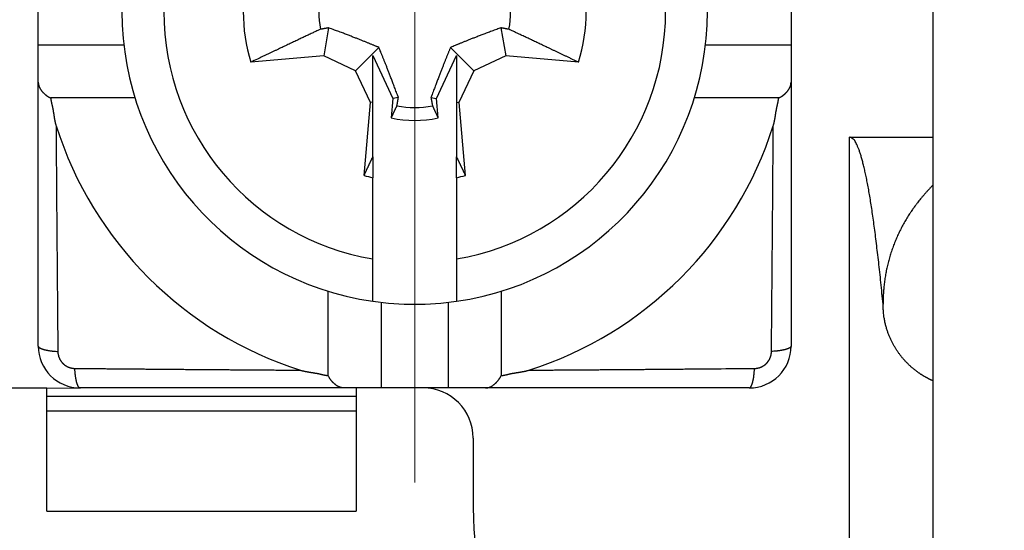
# Model space of a CAD drawing. Units: millimetres. Extents: x 11 to 673, y 29 to 395.
# Drawn here: x 523 to 535, y 341 to 347 of the extents above; entities that cross this region are included whole.
import ezdxf

# ---------------------------------------------------------------- set-up
doc = ezdxf.new("R2010")
doc.units = ezdxf.units.MM
doc.header["$MEASUREMENT"] = 0
doc.linetypes.add('CENTER', pattern=[2, 1.25, -0.25, 0.25, -0.25])
doc.layers.get('0').update_dxf_attribs({"lineweight": 30})
doc.layers.add('CEN', color=1, linetype='CENTER', lineweight=15)
doc.layers.add('DIM', color=3, linetype='Continuous', lineweight=15)
doc.styles.add('Romans字体', font='romans.shx', dxfattribs={"width": 0.75})
doc.dimstyles.new('01', dxfattribs={"dimtxt": 3.5, "dimasz": 3, "dimexe": 1.2, "dimexo": 0.2, "dimgap": 0.8, "dimtad": 1, "dimdec": 1, "dimdsep": 46, "dimtxsty": 'Romans字体', "dimcen": 0, "dimclrd": 1, "dimclre": 6, "dimclrt": 4, "dimazin": 2, "dimtfac": 1, "dimtdec": 1, "dimtofl": 0, "dimtmove": 0, "dimatfit": 3, "dimfxl": 1, "dimtolj": 1, "dimtzin": 0, "dimarcsym": 0})

# ---------------------------------------------------------------- blocks, each defined once
blk = doc.blocks.new('*D20')
at = {"layer": 'Defpoints', "color": 0}
for p in [(533.549, 364.182), (556.942, 364.182), (533.549, 330.182)]:
    blk.add_point(p, dxfattribs=at)
at = {"layer": 'DIM', "color": 6, "lineweight": -2}
for p, q in [((533.749, 364.182), (558.142, 364.182)), ((533.749, 330.182), (558.142, 330.182))]:
    blk.add_line(p, q, dxfattribs=at)
at = {"layer": 'DIM', "color": 1, "lineweight": -2}
blk.add_line((556.942, 333.182), (556.942, 361.182), dxfattribs=at)
at = {"layer": 'DIM', "color": 1}
for points in [[(556.442, 361.182), (557.442, 361.182), (556.942, 364.182)], [(556.442, 333.182), (557.442, 333.182), (556.942, 330.182)]]:
    blk.add_solid(points, dxfattribs=at)
at = {"layer": 'DIM', "color": 4, "insert": (554.392, 346.7), "char_height": 3.5, "attachment_point": 5, "rotation": 90, "style": 'Romans字体'}
blk.add_mtext('\\A1;34', dxfattribs=at)

msp = doc.modelspace()

# ---------------------------------------------------------------- linework, layer by layer
for p, q in [((534.349, 340.582), (534.349, 353.782)), ((523.649, 346.782), (523.649, 347.582)), ((532.649, 347.582), (532.649, 346.782)), ((527.12, 346.988), (527.061, 346.653)), ((529.178, 346.988), (529.237, 346.653)), ((524.672, 346.782), (523.649, 346.782)), ((523.649, 346.337), (523.649, 346.782)), ((527.72, 346.753), (527.442, 346.475)), ((528.577, 346.753), (528.856, 346.475)), ((532.649, 346.782), (531.626, 346.782)), ((532.649, 346.782), (532.649, 346.337)), ((527.061, 346.653), (526.19, 346.576)), ((527.442, 346.475), (527.061, 346.653)), ((527.649, 346.657), (527.889, 346.141)), ((527.649, 346.099), (527.649, 346.657)), ((528.409, 346.141), (528.649, 346.657)), ((528.649, 346.657), (528.649, 346.099)), ((529.237, 346.653), (528.856, 346.475)), ((530.107, 346.576), (529.237, 346.653)), ((527.619, 346.094), (527.442, 346.475)), ((528.856, 346.475), (528.678, 346.094)), ((523.649, 343.182), (523.649, 346.337)), ((532.649, 346.337), (532.649, 343.182)), ((524.805, 346.149), (523.796, 346.149)), ((527.889, 346.141), (527.869, 345.91)), ((527.954, 346.153), (527.889, 346.141)), ((528.343, 346.153), (528.409, 346.141)), ((528.429, 345.91), (528.409, 346.141)), ((532.502, 346.149), (531.493, 346.149)), ((527.543, 345.223), (527.619, 346.094)), ((527.649, 346.099), (527.619, 346.094)), ((527.649, 345.445), (527.649, 346.099)), ((528.649, 346.099), (528.678, 346.094)), ((528.649, 346.099), (528.649, 345.445)), ((528.678, 346.094), (528.754, 345.223)), ((533.349, 345.682), (534.349, 345.682)), ((533.349, 335.982), (533.349, 345.682)), ((527.649, 345.445), (527.649, 345.194)), ((528.649, 345.194), (528.649, 345.445)), ((527.649, 344.224), (527.649, 345.194)), ((528.649, 345.194), (528.649, 344.224)), ((527.649, 343.718), (527.649, 344.224)), ((528.649, 344.224), (528.649, 343.718)), ((527.116, 342.829), (527.116, 343.838)), ((529.182, 343.838), (529.182, 342.829)), ((527.749, 343.705), (527.749, 342.682)), ((528.549, 343.705), (528.549, 342.682)), ((520.549, 342.682), (523.749, 342.682)), ((523.749, 342.682), (524.149, 342.678)), ((523.749, 342.578), (523.749, 342.682)), ((527.304, 342.682), (524.149, 342.682)), ((527.749, 342.682), (527.304, 342.682)), ((527.449, 342.682), (527.449, 342.578)), ((528.549, 342.682), (527.749, 342.682)), ((528.994, 342.682), (528.549, 342.682)), ((532.149, 342.682), (528.994, 342.682)), ((527.449, 342.578), (523.749, 342.578)), ((523.749, 342.407), (523.749, 342.578)), ((527.449, 342.578), (527.449, 342.407)), ((523.749, 342.407), (527.449, 342.407)), ((523.749, 341.208), (523.749, 342.407)), ((527.449, 342.407), (527.449, 341.208)), ((528.849, 342.082), (528.849, 341.254)), ((523.749, 341.208), (527.449, 341.208))]:
    msp.add_line(p, q)
for points in [[(527.021, 346.97), (527, 346.96, 0.000105), (526.978, 346.95, 0.000102), (526.956, 346.939, 0.000098), (526.934, 346.929, 0.000094), (526.911, 346.918, 0.000091), (526.888, 346.907, 0.000087), (526.865, 346.896, 0.000084), (526.841, 346.885, 0.000081), (526.816, 346.873, 0.000078), (526.792, 346.862, 0.000075), (526.767, 346.85, 0.000072), (526.741, 346.838, 0.00007), (526.715, 346.825, 0.000067), (526.688, 346.813, 0.000065), (526.661, 346.8, 0.000062), (526.634, 346.787, 0.00006), (526.606, 346.774, 0.000058), (526.577, 346.76, 0.000057), (526.548, 346.747, 0.000054), (526.519, 346.733, 0.000049), (526.489, 346.718, 0.000052), (526.458, 346.704, 0.00006), (526.426, 346.688, 0.000043), (526.395, 346.674, 0.000014), (526.367, 346.66, 0.000059), (526.329, 346.643, 0.000095), (526.27, 346.614, 0.000044), (526.19, 346.576, 0.000022)], [(527.12, 346.988), (527.117, 346.987, 0), (527.114, 346.987, 0), (527.111, 346.986, 0), (527.108, 346.985, 0), (527.105, 346.985, 0), (527.102, 346.984, 0), (527.098, 346.984, 0), (527.095, 346.983, 0), (527.092, 346.983, 0), (527.089, 346.982, 0), (527.086, 346.981, 0), (527.083, 346.981, 0), (527.079, 346.98, 0), (527.076, 346.98, 0), (527.073, 346.979, 0), (527.07, 346.978, 0), (527.066, 346.978, 0), (527.063, 346.977, 0), (527.06, 346.977, 0), (527.056, 346.976, 0), (527.053, 346.975, 0), (527.049, 346.975, 0), (527.046, 346.974, 0), (527.043, 346.973, 0), (527.04, 346.973, -0.000001), (527.036, 346.972, -0.000001), (527.029, 346.971, 0), (527.021, 346.97, 0)], [(527.72, 346.753), (527.707, 346.759, 0.000526), (527.693, 346.765, 0.000505), (527.68, 346.77, 0.000492), (527.666, 346.776, 0.000488), (527.652, 346.782, 0.000479), (527.637, 346.788, 0.000471), (527.622, 346.794, 0.00046), (527.607, 346.8, 0.000452), (527.592, 346.806, 0.000442), (527.576, 346.813, 0.000433), (527.56, 346.819, 0.000422), (527.543, 346.826, 0.000413), (527.526, 346.833, 0.000402), (527.508, 346.84, 0.000394), (527.49, 346.847, 0.000381), (527.471, 346.854, 0.000369), (527.452, 346.862, 0.000362), (527.432, 346.869, 0.000362), (527.411, 346.877, 0.000336), (527.39, 346.886, 0.0003), (527.368, 346.894, 0.00033), (527.345, 346.903, 0.000392), (527.32, 346.913, 0.000269), (527.296, 346.922, 0.000058), (527.274, 346.93, 0.000396), (527.242, 346.942, 0.000627), (527.19, 346.961, 0.000264), (527.12, 346.988, 0.000128)], [(529.178, 346.988), (529.145, 346.975, 0.000212), (529.114, 346.964, 0.000237), (529.084, 346.952, 0.000256), (529.055, 346.942, 0.000259), (529.028, 346.932, 0.000268), (529.002, 346.922, 0.000278), (528.977, 346.912, 0.00029), (528.953, 346.903, 0.000299), (528.93, 346.894, 0.00031), (528.908, 346.886, 0.000319), (528.886, 346.877, 0.000331), (528.865, 346.869, 0.00034), (528.846, 346.862, 0.000352), (528.826, 346.854, 0.000361), (528.807, 346.847, 0.000372), (528.789, 346.84, 0.000379), (528.772, 346.833, 0.000393), (528.754, 346.826, 0.00041), (528.738, 346.819, 0.000411), (528.722, 346.813, 0.000394), (528.706, 346.806, 0.000441), (528.69, 346.8, 0.000533), (528.675, 346.794, 0.000423), (528.66, 346.788, 0.000162), (528.648, 346.783, 0.000598), (528.632, 346.776, 0.001066), (528.608, 346.766, 0.000551), (528.577, 346.753, 0.000303)], [(529.276, 346.97), (529.273, 346.97, -0.000001), (529.269, 346.971, -0.000001), (529.266, 346.972, -0.000001), (529.262, 346.972, -0.000001), (529.259, 346.973, -0.000001), (529.255, 346.973, -0.000001), (529.252, 346.974, -0.000001), (529.248, 346.975, -0.000001), (529.245, 346.975, -0.000001), (529.241, 346.976, -0.000001), (529.238, 346.977, -0.000001), (529.235, 346.977, -0.000001), (529.231, 346.978, -0.000001), (529.228, 346.978, -0.000001), (529.225, 346.979, -0.000001), (529.221, 346.98, -0.000001), (529.218, 346.98, -0.000001), (529.215, 346.981, -0.000001), (529.212, 346.981, -0.000001), (529.209, 346.982, -0.000001), (529.205, 346.983, -0.000001), (529.202, 346.983, -0.000001), (529.199, 346.984, -0.000001), (529.196, 346.984, 0), (529.193, 346.985, -0.000001), (529.19, 346.985, -0.000001), (529.185, 346.986, -0.000001), (529.178, 346.988, 0)], [(530.107, 346.576), (530.072, 346.593, 0.000037), (530.036, 346.61, 0.000038), (530.002, 346.627, 0.00004), (529.968, 346.643, 0.000041), (529.935, 346.658, 0.000043), (529.903, 346.674, 0.000044), (529.871, 346.689, 0.000046), (529.84, 346.704, 0.000047), (529.809, 346.718, 0.000049), (529.779, 346.733, 0.000051), (529.749, 346.747, 0.000052), (529.72, 346.76, 0.000054), (529.692, 346.774, 0.000056), (529.664, 346.787, 0.000058), (529.636, 346.8, 0.00006), (529.609, 346.813, 0.000062), (529.583, 346.825, 0.000065), (529.557, 346.838, 0.000069), (529.531, 346.85, 0.000069), (529.506, 346.862, 0.000067), (529.481, 346.873, 0.000077), (529.457, 346.885, 0.000096), (529.432, 346.896, 0.000075), (529.409, 346.907, 0.000026), (529.389, 346.917, 0.000112), (529.363, 346.929, 0.000207), (529.325, 346.947, 0.000107), (529.276, 346.97, 0.000058)], [(527.954, 346.153), (527.942, 346.186, 0.000212), (527.93, 346.217, 0.000237), (527.919, 346.247, 0.000256), (527.909, 346.276, 0.000259), (527.898, 346.303, 0.000268), (527.888, 346.329, 0.000278), (527.879, 346.354, 0.00029), (527.87, 346.378, 0.000299), (527.861, 346.401, 0.00031), (527.852, 346.423, 0.000319), (527.844, 346.445, 0.000331), (527.836, 346.465, 0.00034), (527.828, 346.485, 0.000351), (527.821, 346.505, 0.000361), (527.814, 346.523, 0.000372), (527.806, 346.542, 0.000379), (527.799, 346.559, 0.000393), (527.793, 346.576, 0.00041), (527.786, 346.593, 0.000411), (527.779, 346.609, 0.000394), (527.773, 346.625, 0.000441), (527.767, 346.641, 0.000533), (527.761, 346.656, 0.000423), (527.755, 346.67, 0.000162), (527.749, 346.683, 0.000598), (527.743, 346.699, 0.001066), (527.733, 346.723, 0.000551), (527.72, 346.753, 0.000303)], [(528.577, 346.753), (528.572, 346.74, 0.000526), (528.566, 346.727, 0.000505), (528.561, 346.713, 0.000493), (528.555, 346.699, 0.000488), (528.549, 346.685, 0.000479), (528.543, 346.67, 0.000471), (528.537, 346.656, 0.000461), (528.531, 346.641, 0.000452), (528.524, 346.625, 0.000442), (528.518, 346.609, 0.000433), (528.512, 346.593, 0.000422), (528.505, 346.576, 0.000413), (528.498, 346.559, 0.000402), (528.491, 346.542, 0.000394), (528.484, 346.523, 0.000381), (528.477, 346.505, 0.000369), (528.469, 346.485, 0.000362), (528.461, 346.465, 0.000362), (528.453, 346.445, 0.000337), (528.445, 346.423, 0.000301), (528.437, 346.401, 0.00033), (528.428, 346.378, 0.000392), (528.418, 346.353, 0.000269), (528.409, 346.329, 0.000058), (528.401, 346.307, 0.000396), (528.389, 346.276, 0.000628), (528.37, 346.224, 0.000265), (528.343, 346.153, 0.000128)], [(523.649, 346.337), (523.649, 346.333, 0.007497), (523.649, 346.328, 0.007589), (523.649, 346.324, 0.007623), (523.65, 346.32, 0.007584), (523.65, 346.316, 0.007549), (523.651, 346.311, 0.007503), (523.652, 346.307, 0.007444), (523.653, 346.303, 0.007361), (523.654, 346.299, 0.00727), (523.655, 346.295, 0.007161), (523.656, 346.291, 0.007045), (523.658, 346.287, 0.006914), (523.66, 346.283, 0.006776), (523.661, 346.279, 0.006627), (523.663, 346.275, 0.006474), (523.665, 346.271, 0.006312), (523.667, 346.267, 0.006149), (523.669, 346.263, 0.005979), (523.671, 346.259, 0.005809), (523.674, 346.255, 0.005635), (523.676, 346.251, 0.005463), (523.679, 346.247, 0.005289), (523.682, 346.243, 0.005119), (523.684, 346.239, 0.004948), (523.687, 346.236, 0.00478), (523.69, 346.232, 0.004612), (523.694, 346.228, 0.004453), (523.697, 346.224, 0.0043), (523.7, 346.22, 0.004136), (523.704, 346.216, 0.003954), (523.707, 346.213, 0.003862), (523.711, 346.209, 0.003867), (523.715, 346.205, 0.003954), (523.719, 346.201, 0.004176), (523.723, 346.197, 0.004316), (523.727, 346.194, 0.004452), (523.731, 346.19, 0.004651), (523.735, 346.187, 0.004964), (523.74, 346.183, 0.004931), (523.744, 346.179, 0.004691), (523.749, 346.176, 0.005453), (523.754, 346.173, 0.006913), (523.759, 346.169, 0.00516), (523.763, 346.166, 0.001319), (523.768, 346.163, 0.007963), (523.774, 346.16, 0.014381), (523.783, 346.155, 0.006889), (523.796, 346.149, 0.003536)], [(532.502, 346.149), (532.507, 346.152, 0.006277), (532.513, 346.154, 0.006516), (532.518, 346.157, 0.006525), (532.524, 346.16, 0.006263), (532.529, 346.163, 0.006097), (532.534, 346.166, 0.005949), (532.539, 346.169, 0.005817), (532.544, 346.173, 0.005632), (532.549, 346.176, 0.005484), (532.553, 346.179, 0.005303), (532.558, 346.183, 0.005155), (532.562, 346.187, 0.004972), (532.567, 346.19, 0.004823), (532.571, 346.194, 0.004638), (532.575, 346.197, 0.004493), (532.579, 346.201, 0.00432), (532.583, 346.205, 0.004163), (532.587, 346.209, 0.003953), (532.59, 346.213, 0.00387), (532.594, 346.216, 0.003862), (532.597, 346.22, 0.003953), (532.601, 346.224, 0.004136), (532.604, 346.228, 0.0043), (532.607, 346.232, 0.004453), (532.61, 346.236, 0.004612), (532.613, 346.239, 0.00478), (532.616, 346.243, 0.004948), (532.619, 346.247, 0.005118), (532.621, 346.251, 0.005289), (532.624, 346.255, 0.005464), (532.626, 346.259, 0.005635), (532.628, 346.263, 0.005805), (532.631, 346.267, 0.005979), (532.633, 346.271, 0.006161), (532.635, 346.275, 0.006308), (532.636, 346.279, 0.006428), (532.638, 346.283, 0.006639), (532.64, 346.287, 0.006935), (532.641, 346.291, 0.006866), (532.642, 346.295, 0.00651), (532.644, 346.299, 0.00733), (532.645, 346.303, 0.008924), (532.646, 346.307, 0.006812), (532.646, 346.311, 0.002246), (532.647, 346.315, 0.009822), (532.648, 346.32, 0.017113), (532.648, 346.327, 0.008315), (532.649, 346.337, 0.00437)], [(523.796, 346.149), (523.797, 346.142, 0.003205), (523.798, 346.136, 0.003349), (523.799, 346.129, 0.003214), (523.8, 346.122, 0.002762), (523.801, 346.116, 0.002427), (523.803, 346.109, 0.002124), (523.804, 346.102, 0.001838), (523.805, 346.096, 0.001497), (523.807, 346.089, 0.001198), (523.808, 346.082, 0.000867), (523.81, 346.076, 0.000573), (523.811, 346.069, 0.00024), (523.813, 346.062, -0.000056), (523.814, 346.056, -0.000391), (523.816, 346.049, -0.000681), (523.817, 346.043, -0.001), (523.819, 346.036, -0.001312), (523.82, 346.029, -0.001696), (523.821, 346.023, -0.001863), (523.823, 346.016, -0.001855), (523.824, 346.009, -0.001746), (523.825, 346.003, -0.001506), (523.826, 345.996, -0.001316), (523.827, 345.989, -0.001128), (523.828, 345.982, -0.000956), (523.829, 345.976, -0.000756), (523.83, 345.969, -0.00058), (523.832, 345.962, -0.000383), (523.833, 345.955, -0.000209), (523.834, 345.949, -0.000011), (523.835, 345.942, 0.000164), (523.836, 345.935, 0.00036), (523.837, 345.928, 0.000537), (523.838, 345.922, 0.000738), (523.839, 345.915, 0.000909), (523.84, 345.908, 0.001092), (523.841, 345.902, 0.001289), (523.842, 345.895, 0.001542), (523.844, 345.888, 0.001645), (523.845, 345.882, 0.001659), (523.846, 345.875, 0.0021), (523.848, 345.868, 0.002897), (523.849, 345.861, 0.002211), (523.85, 345.855, 0.000444), (523.852, 345.849, 0.003727), (523.854, 345.842, 0.007234), (523.857, 345.831, 0.003585), (523.861, 345.816, 0.001855)], [(527.936, 346.055), (527.937, 346.058, 0), (527.938, 346.062, 0), (527.938, 346.065, 0), (527.939, 346.069, 0), (527.94, 346.072, 0), (527.94, 346.076, 0), (527.941, 346.079, 0), (527.942, 346.083, 0), (527.942, 346.086, 0), (527.943, 346.089, 0), (527.943, 346.093, 0), (527.944, 346.096, 0), (527.945, 346.099, 0), (527.945, 346.103, 0), (527.946, 346.106, 0), (527.946, 346.109, 0), (527.947, 346.113, 0), (527.948, 346.116, 0), (527.948, 346.119, 0), (527.949, 346.122, 0), (527.949, 346.125, 0), (527.95, 346.128, 0), (527.95, 346.132, 0), (527.951, 346.135, 0), (527.952, 346.137, 0), (527.952, 346.141, 0.000001), (527.953, 346.146, 0), (527.954, 346.153, 0)], [(528.343, 346.153), (528.344, 346.15, 0), (528.344, 346.147, 0), (528.345, 346.144, 0), (528.345, 346.141, 0), (528.346, 346.138, 0), (528.347, 346.135, 0), (528.347, 346.132, 0), (528.348, 346.128, 0), (528.348, 346.125, 0), (528.349, 346.122, 0), (528.349, 346.119, 0), (528.35, 346.116, 0), (528.351, 346.113, 0), (528.351, 346.109, 0), (528.352, 346.106, 0), (528.352, 346.103, 0), (528.353, 346.099, 0), (528.354, 346.096, 0), (528.354, 346.093, 0), (528.355, 346.089, 0), (528.355, 346.086, 0), (528.356, 346.083, 0), (528.357, 346.079, 0), (528.357, 346.076, 0), (528.358, 346.073, 0), (528.359, 346.069, 0), (528.36, 346.063, 0), (528.361, 346.055, 0)], [(532.436, 345.816), (532.438, 345.822, 0.003433), (532.44, 345.829, 0.003522), (532.442, 345.835, 0.003443), (532.444, 345.842, 0.003174), (532.446, 345.848, 0.002974), (532.447, 345.855, 0.002793), (532.449, 345.862, 0.002622), (532.45, 345.868, 0.002417), (532.451, 345.875, 0.002238), (532.453, 345.882, 0.002038), (532.454, 345.888, 0.001861), (532.455, 345.895, 0.001661), (532.456, 345.902, 0.001484), (532.458, 345.908, 0.001284), (532.459, 345.915, 0.001108), (532.46, 345.922, 0.00091), (532.461, 345.928, 0.000734), (532.462, 345.935, 0.000536), (532.463, 345.942, 0.000361), (532.464, 345.949, 0.000164), (532.465, 345.955, -0.000011), (532.466, 345.962, -0.000209), (532.467, 345.969, -0.000383), (532.468, 345.976, -0.00058), (532.469, 345.982, -0.000756), (532.47, 345.989, -0.000956), (532.471, 345.996, -0.001128), (532.473, 346.003, -0.001316), (532.474, 346.009, -0.001506), (532.475, 346.016, -0.001746), (532.476, 346.023, -0.001855), (532.478, 346.029, -0.001863), (532.479, 346.036, -0.001696), (532.48, 346.043, -0.00131), (532.482, 346.049, -0.001001), (532.483, 346.056, -0.000692), (532.485, 346.062, -0.00039), (532.486, 346.069, -0.000016), (532.488, 346.076, 0.00023), (532.489, 346.082, 0.000417), (532.491, 346.089, 0.000908), (532.492, 346.096, 0.001738), (532.494, 346.103, 0.001338), (532.495, 346.109, -0.000068), (532.496, 346.115, 0.002903), (532.497, 346.122, 0.006368), (532.499, 346.134, 0.003197), (532.502, 346.149, 0.00162)], [(527.869, 345.91), (527.871, 345.915, 0.000019), (527.874, 345.92, 0.000019), (527.876, 345.925, 0.000019), (527.878, 345.93, 0.000019), (527.881, 345.935, 0.000019), (527.883, 345.94, 0.000019), (527.885, 345.945, 0.000019), (527.888, 345.95, 0.00002), (527.89, 345.955, 0.00002), (527.892, 345.96, 0.00002), (527.894, 345.965, 0.00002), (527.897, 345.97, 0.00002), (527.899, 345.975, 0.00002), (527.901, 345.98, 0.000021), (527.904, 345.984, 0.000021), (527.906, 345.989, 0.000021), (527.908, 345.994, 0.000021), (527.91, 345.999, 0.000022), (527.912, 346.003, 0.000021), (527.915, 346.008, 0.00002), (527.917, 346.013, 0.000022), (527.919, 346.018, 0.000027), (527.921, 346.022, 0.000021), (527.923, 346.027, 0.000007), (527.925, 346.031, 0.000029), (527.928, 346.036, 0.000051), (527.932, 346.044, 0.000025), (527.936, 346.055, 0.000014)], [(528.361, 346.055), (528.363, 346.05, 0.000023), (528.365, 346.045, 0.000023), (528.368, 346.041, 0.000023), (528.37, 346.036, 0.000023), (528.372, 346.032, 0.000023), (528.374, 346.027, 0.000022), (528.376, 346.022, 0.000022), (528.378, 346.018, 0.000022), (528.381, 346.013, 0.000022), (528.383, 346.008, 0.000022), (528.385, 346.003, 0.000022), (528.387, 345.999, 0.000021), (528.39, 345.994, 0.000021), (528.392, 345.989, 0.000021), (528.394, 345.984, 0.000021), (528.396, 345.98, 0.00002), (528.399, 345.975, 0.00002), (528.401, 345.97, 0.000021), (528.403, 345.965, 0.00002), (528.405, 345.96, 0.000019), (528.408, 345.955, 0.00002), (528.41, 345.95, 0.000024), (528.412, 345.945, 0.000018), (528.415, 345.94, 0.000006), (528.417, 345.936, 0.000025), (528.419, 345.93, 0.000043), (528.423, 345.922, 0.000021), (528.429, 345.91, 0.000011)], [(523.861, 345.816), (523.862, 345.747, 0.000042), (523.862, 345.679, 0.000043), (523.862, 345.611, 0.000042), (523.863, 345.542, 0.00004), (523.863, 345.474, 0.000038), (523.864, 345.406, 0.000036), (523.864, 345.338, 0.000035), (523.865, 345.27, 0.000033), (523.865, 345.202, 0.000032), (523.866, 345.134, 0.00003), (523.866, 345.066, 0.000028), (523.867, 344.998, 0.000027), (523.867, 344.93, 0.000025), (523.868, 344.863, 0.000023), (523.868, 344.795, 0.000022), (523.869, 344.727, 0.00002), (523.869, 344.66, 0.000018), (523.87, 344.592, 0.000016), (523.871, 344.525, 0.000015), (523.871, 344.457, 0.000013), (523.872, 344.39, 0.000011), (523.872, 344.322, 0.00001), (523.873, 344.255, 0.000008), (523.873, 344.188, 0.000006), (523.874, 344.121, 0.000005), (523.874, 344.054, 0.000003), (523.875, 343.987, 0.000001), (523.876, 343.919, -0.000001), (523.876, 343.852, -0.000002), (523.877, 343.785, -0.000003), (523.877, 343.719, -0.000006), (523.878, 343.652, -0.000011), (523.878, 343.583, -0.000008), (523.879, 343.518, 0), (523.879, 343.46, -0.000017), (523.88, 343.385, -0.000038), (523.881, 343.27, -0.000019), (523.882, 343.119, -0.00001)], [(532.415, 343.119), (532.416, 343.185, -0.000019), (532.416, 343.252, -0.00002), (532.417, 343.318, -0.000019), (532.417, 343.385, -0.000016), (532.418, 343.451, -0.000015), (532.419, 343.518, -0.000013), (532.419, 343.585, -0.000011), (532.42, 343.652, -0.000009), (532.42, 343.719, -0.000008), (532.421, 343.785, -0.000006), (532.421, 343.852, -0.000004), (532.422, 343.919, -0.000002), (532.423, 343.986, -0.000001), (532.423, 344.054, 0.000001), (532.424, 344.121, 0.000003), (532.424, 344.188, 0.000005), (532.425, 344.255, 0.000006), (532.425, 344.322, 0.000008), (532.426, 344.39, 0.00001), (532.426, 344.457, 0.000011), (532.427, 344.525, 0.000013), (532.428, 344.592, 0.000015), (532.428, 344.66, 0.000016), (532.429, 344.727, 0.000018), (532.429, 344.795, 0.00002), (532.43, 344.863, 0.000021), (532.43, 344.93, 0.000023), (532.431, 344.998, 0.000026), (532.431, 345.066, 0.000026), (532.432, 345.134, 0.000026), (532.432, 345.201, 0.000031), (532.433, 345.27, 0.00004), (532.433, 345.34, 0.00003), (532.434, 345.406, 0.000008), (532.434, 345.466, 0.000048), (532.435, 345.542, 0.00009), (532.435, 345.661, 0.000045), (532.436, 345.816, 0.000023)], [(533.749, 343.682), (533.736, 343.815, 0.000931), (533.723, 343.943, 0.000997), (533.71, 344.066, 0.00107), (533.697, 344.186, 0.001145), (533.683, 344.3, 0.001234), (533.67, 344.41, 0.00133), (533.657, 344.516, 0.001443), (533.644, 344.617, 0.001564), (533.63, 344.713, 0.001711), (533.617, 344.804, 0.00187), (533.604, 344.891, 0.002062), (533.59, 344.974, 0.002274), (533.577, 345.051, 0.002537), (533.563, 345.125, 0.002836), (533.55, 345.193, 0.003197), (533.536, 345.257, 0.003594), (533.523, 345.317, 0.004157), (533.509, 345.371, 0.004886), (533.496, 345.422, 0.005586), (533.482, 345.467, 0.00612), (533.469, 345.509, 0.00802), (533.455, 345.545, 0.011812), (533.442, 345.578, 0.011664), (533.429, 345.606, 0.004901), (533.417, 345.629, 0.021701), (533.402, 345.648, 0.06455), (533.379, 345.666, 0.054339), (533.349, 345.682, 0.036523)], [(527.543, 345.223), (527.547, 345.231, 0.000008), (527.551, 345.239, 0.000008), (527.554, 345.247, 0.000008), (527.558, 345.255, 0.000008), (527.562, 345.262, 0.000008), (527.565, 345.27, 0.000009), (527.569, 345.278, 0.000009), (527.573, 345.285, 0.000009), (527.576, 345.293, 0.000009), (527.58, 345.301, 0.000009), (527.583, 345.308, 0.000009), (527.587, 345.316, 0.000009), (527.591, 345.323, 0.000009), (527.594, 345.331, 0.000009), (527.598, 345.338, 0.000009), (527.601, 345.345, 0.000009), (527.605, 345.353, 0.000009), (527.608, 345.36, 0.000009), (527.612, 345.367, 0.000009), (527.615, 345.375, 0.000009), (527.618, 345.382, 0.00001), (527.622, 345.389, 0.000012), (527.625, 345.396, 0.000009), (527.629, 345.403, 0.000003), (527.632, 345.409, 0.000013), (527.635, 345.417, 0.000022), (527.641, 345.43, 0.000011), (527.649, 345.445, 0.000006)], [(528.649, 345.445), (528.652, 345.438, 0.00001), (528.655, 345.431, 0.00001), (528.659, 345.424, 0.00001), (528.662, 345.417, 0.00001), (528.665, 345.41, 0.00001), (528.669, 345.403, 0.00001), (528.672, 345.396, 0.00001), (528.676, 345.389, 0.00001), (528.679, 345.382, 0.000009), (528.682, 345.375, 0.000009), (528.686, 345.367, 0.000009), (528.689, 345.36, 0.000009), (528.693, 345.353, 0.000009), (528.696, 345.345, 0.000009), (528.7, 345.338, 0.000009), (528.703, 345.331, 0.000009), (528.707, 345.323, 0.000009), (528.71, 345.316, 0.000009), (528.714, 345.308, 0.000009), (528.718, 345.301, 0.000008), (528.721, 345.293, 0.000009), (528.725, 345.285, 0.00001), (528.729, 345.278, 0.000008), (528.732, 345.27, 0.000003), (528.735, 345.263, 0.000011), (528.74, 345.255, 0.000019), (528.746, 345.241, 0.000009), (528.754, 345.223, 0.000005)], [(534.349, 345.109), (534.326, 345.086, 0.003575), (534.304, 345.063, 0.00357), (534.282, 345.04, 0.003579), (534.261, 345.016, 0.003609), (534.24, 344.992, 0.003635), (534.219, 344.968, 0.003661), (534.198, 344.943, 0.003688), (534.178, 344.919, 0.003721), (534.159, 344.894, 0.003753), (534.14, 344.868, 0.00379), (534.121, 344.843, 0.003827), (534.102, 344.817, 0.00387), (534.085, 344.791, 0.003908), (534.067, 344.764, 0.003948), (534.05, 344.738, 0.003972), (534.033, 344.711, 0.003979), (534.017, 344.684, 0.003988), (534.002, 344.657, 0.003998), (533.986, 344.629, 0.004006), (533.971, 344.602, 0.004014), (533.957, 344.574, 0.004021), (533.943, 344.545, 0.004027), (533.93, 344.517, 0.004032), (533.917, 344.489, 0.004037), (533.904, 344.46, 0.00404), (533.892, 344.431, 0.004044), (533.881, 344.402, 0.004045), (533.87, 344.372, 0.004047), (533.859, 344.343, 0.004047), (533.849, 344.313, 0.004048), (533.839, 344.283, 0.004045), (533.83, 344.253, 0.004042), (533.821, 344.223, 0.004041), (533.813, 344.192, 0.004046), (533.805, 344.161, 0.00403), (533.798, 344.131, 0.004001), (533.791, 344.1, 0.004029), (533.785, 344.068, 0.004106), (533.779, 344.037, 0.003979), (533.774, 344.005, 0.003705), (533.769, 343.974, 0.004085), (533.765, 343.942, 0.004863), (533.761, 343.909, 0.003669), (533.758, 343.878, 0.001235), (533.755, 343.85, 0.005175), (533.753, 343.813, 0.008851), (533.751, 343.756, 0.00428), (533.749, 343.682, 0.002252)], [(534.349, 342.765), (534.348, 342.766, -0.010357), (534.347, 342.766, -0.000871), (534.345, 342.767, -0.000676), (534.343, 342.768, -0.001175), (534.34, 342.769, -0.001236), (534.336, 342.771, -0.001272), (534.332, 342.773, -0.001285), (534.328, 342.775, -0.001386), (534.322, 342.777, -0.001427), (534.317, 342.78, -0.00152), (534.311, 342.783, -0.001571), (534.304, 342.786, -0.001675), (534.297, 342.79, -0.00174), (534.29, 342.793, -0.001854), (534.283, 342.797, -0.001936), (534.275, 342.801, -0.002066), (534.267, 342.806, -0.002164), (534.259, 342.81, -0.002311), (534.251, 342.815, -0.002436), (534.242, 342.82, -0.002596), (534.234, 342.825, -0.00267), (534.225, 342.83, -0.002696), (534.216, 342.836, -0.002698), (534.207, 342.841, -0.00276), (534.198, 342.848, -0.002793), (534.188, 342.854, -0.002844), (534.179, 342.86, -0.002873), (534.169, 342.867, -0.002932), (534.159, 342.874, -0.002967), (534.149, 342.882, -0.003027), (534.139, 342.889, -0.003064), (534.129, 342.897, -0.003127), (534.119, 342.905, -0.003167), (534.109, 342.914, -0.003231), (534.099, 342.922, -0.003273), (534.088, 342.931, -0.00334), (534.078, 342.941, -0.003384), (534.067, 342.95, -0.003451), (534.057, 342.96, -0.003497), (534.047, 342.97, -0.003565), (534.036, 342.981, -0.003612), (534.026, 342.991, -0.003681), (534.015, 343.002, -0.003728), (534.005, 343.014, -0.003797), (533.995, 343.025, -0.003844), (533.985, 343.037, -0.003913), (533.974, 343.049, -0.003959), (533.964, 343.062, -0.004027), (533.954, 343.075, -0.004073), (533.944, 343.088, -0.004139), (533.935, 343.101, -0.004183), (533.925, 343.115, -0.004247), (533.915, 343.129, -0.004289), (533.906, 343.144, -0.004351), (533.897, 343.158, -0.004389), (533.888, 343.173, -0.004447), (533.879, 343.189, -0.004482), (533.87, 343.204, -0.004538), (533.862, 343.221, -0.004566), (533.853, 343.237, -0.004611), (533.845, 343.254, -0.004644), (533.837, 343.271, -0.004701), (533.83, 343.288, -0.0047), (533.822, 343.306, -0.004709), (533.815, 343.324, -0.004777), (533.808, 343.343, -0.004831), (533.801, 343.362, -0.005021), (533.795, 343.382, -0.005454), (533.789, 343.403, -0.005316), (533.783, 343.424, -0.005002), (533.777, 343.446, -0.005925), (533.772, 343.47, -0.007648), (533.767, 343.495, -0.005473), (533.762, 343.519, -0.001002), (533.758, 343.541, -0.008835), (533.755, 343.57, -0.015862), (533.752, 343.618, -0.007286), (533.749, 343.682, -0.003616)], [(523.649, 343.182), (523.649, 343.179, 0.050484), (523.65, 343.177, 0.045344), (523.651, 343.174, 0.039446), (523.653, 343.171, 0.034626), (523.656, 343.168, 0.029002), (523.659, 343.165, 0.024174), (523.663, 343.163, 0.019978), (523.667, 343.16, 0.016857), (523.672, 343.157, 0.014176), (523.678, 343.154, 0.012158), (523.684, 343.152, 0.010433), (523.691, 343.149, 0.009119), (523.698, 343.146, 0.007993), (523.706, 343.144, 0.007121), (523.714, 343.141, 0.006338), (523.723, 343.139, 0.005699), (523.733, 343.137, 0.005203), (523.743, 343.135, 0.004838), (523.753, 343.133, 0.004336), (523.764, 343.131, 0.003797), (523.775, 343.129, 0.003849), (523.786, 343.127, 0.004179), (523.798, 343.126, 0.003063), (523.809, 343.124, 0.001227), (523.82, 343.123, 0.003848), (523.833, 343.122, 0.006024), (523.855, 343.12, 0.002889), (523.882, 343.119, 0.001539)], [(532.649, 343.182), (532.649, 343.179, -0.050482), (532.648, 343.177, -0.045342), (532.646, 343.174, -0.039443), (532.644, 343.171, -0.034623), (532.642, 343.168, -0.029), (532.639, 343.165, -0.024173), (532.635, 343.163, -0.019977), (532.631, 343.16, -0.016856), (532.626, 343.157, -0.014175), (532.62, 343.154, -0.012157), (532.614, 343.152, -0.010433), (532.607, 343.149, -0.009119), (532.6, 343.146, -0.007993), (532.592, 343.144, -0.007121), (532.583, 343.141, -0.006338), (532.574, 343.139, -0.005698), (532.565, 343.137, -0.005203), (532.555, 343.135, -0.004838), (532.545, 343.133, -0.004336), (532.534, 343.131, -0.003797), (532.523, 343.129, -0.003849), (532.512, 343.127, -0.004179), (532.5, 343.126, -0.003063), (532.488, 343.124, -0.001227), (532.478, 343.123, -0.003848), (532.464, 343.122, -0.006024), (532.443, 343.12, -0.002889), (532.415, 343.119, -0.001539)], [(523.882, 343.119), (523.882, 343.114, 0.005505), (523.882, 343.11, 0.005488), (523.883, 343.105, 0.005472), (523.883, 343.101, 0.005473), (523.884, 343.096, 0.005473), (523.884, 343.092, 0.005475), (523.885, 343.087, 0.005479), (523.886, 343.083, 0.005492), (523.887, 343.079, 0.005503), (523.888, 343.074, 0.005522), (523.889, 343.07, 0.00554), (523.89, 343.065, 0.005565), (523.891, 343.061, 0.00559), (523.892, 343.057, 0.005626), (523.894, 343.052, 0.005627), (523.895, 343.048, 0.0056), (523.897, 343.044, 0.005573), (523.899, 343.04, 0.005544), (523.901, 343.036, 0.005521), (523.903, 343.031, 0.005502), (523.905, 343.027, 0.005486), (523.907, 343.023, 0.005474), (523.909, 343.019, 0.005466), (523.911, 343.015, 0.005462), (523.914, 343.011, 0.005461), (523.916, 343.008, 0.005464), (523.919, 343.004, 0.00547), (523.921, 343, 0.00548), (523.924, 342.996, 0.005493), (523.927, 342.993, 0.005512), (523.93, 342.989, 0.00553), (523.933, 342.986, 0.005554), (523.936, 342.982, 0.005582), (523.939, 342.979, 0.005621), (523.942, 342.976, 0.005641), (523.946, 342.972, 0.005648), (523.949, 342.969, 0.005633), (523.952, 342.966, 0.005595), (523.956, 342.963, 0.005568), (523.959, 342.96, 0.005547), (523.963, 342.957, 0.005531), (523.967, 342.955, 0.005516), (523.971, 342.952, 0.005507), (523.974, 342.949, 0.005501), (523.978, 342.947, 0.0055), (523.982, 342.945, 0.005503), (523.986, 342.942, 0.00551), (523.99, 342.94, 0.00552), (523.994, 342.938, 0.005536), (523.998, 342.936, 0.005558), (524.002, 342.934, 0.005578), (524.006, 342.932, 0.005599), (524.011, 342.93, 0.005601), (524.015, 342.929, 0.00558), (524.019, 342.927, 0.005545), (524.023, 342.926, 0.00549), (524.028, 342.924, 0.00552), (524.032, 342.923, 0.005612), (524.037, 342.922, 0.005447), (524.041, 342.921, 0.005082), (524.045, 342.92, 0.005594), (524.05, 342.919, 0.006656), (524.054, 342.918, 0.005069), (524.059, 342.917, 0.001759), (524.063, 342.917, 0.007133), (524.068, 342.916, 0.012347), (524.075, 342.916, 0.006072), (524.085, 342.915, 0.003222)], [(532.212, 342.915), (532.217, 342.916, 0.005509), (532.221, 342.916, 0.005492), (532.226, 342.916, 0.005476), (532.23, 342.916, 0.005476), (532.234, 342.917, 0.005475), (532.239, 342.917, 0.005478), (532.243, 342.918, 0.005481), (532.248, 342.919, 0.005493), (532.252, 342.92, 0.005505), (532.257, 342.921, 0.005523), (532.261, 342.922, 0.005541), (532.265, 342.923, 0.005566), (532.27, 342.924, 0.005591), (532.274, 342.926, 0.005626), (532.278, 342.927, 0.005627), (532.283, 342.929, 0.005599), (532.287, 342.93, 0.005572), (532.291, 342.932, 0.005543), (532.295, 342.934, 0.005521), (532.299, 342.936, 0.005501), (532.303, 342.938, 0.005486), (532.308, 342.94, 0.005474), (532.312, 342.942, 0.005466), (532.315, 342.945, 0.005462), (532.319, 342.947, 0.005461), (532.323, 342.949, 0.005464), (532.327, 342.952, 0.00547), (532.331, 342.955, 0.005481), (532.334, 342.957, 0.005493), (532.338, 342.96, 0.005512), (532.342, 342.963, 0.005531), (532.345, 342.966, 0.005554), (532.349, 342.969, 0.005582), (532.352, 342.972, 0.005621), (532.355, 342.976, 0.005641), (532.358, 342.979, 0.005648), (532.362, 342.982, 0.005633), (532.365, 342.986, 0.005595), (532.368, 342.989, 0.005568), (532.371, 342.993, 0.005547), (532.373, 342.996, 0.005531), (532.376, 343, 0.005516), (532.379, 343.004, 0.005507), (532.381, 343.008, 0.005501), (532.384, 343.011, 0.0055), (532.386, 343.015, 0.005502), (532.389, 343.019, 0.005509), (532.391, 343.023, 0.00552), (532.393, 343.027, 0.005535), (532.395, 343.031, 0.005557), (532.397, 343.036, 0.005577), (532.399, 343.04, 0.005599), (532.4, 343.044, 0.005602), (532.402, 343.048, 0.00558), (532.404, 343.052, 0.005545), (532.405, 343.057, 0.00549), (532.407, 343.061, 0.005519), (532.408, 343.065, 0.005611), (532.409, 343.07, 0.005445), (532.41, 343.074, 0.005081), (532.411, 343.079, 0.005592), (532.412, 343.083, 0.006653), (532.413, 343.088, 0.005067), (532.413, 343.092, 0.001758), (532.414, 343.096, 0.007128), (532.414, 343.101, 0.012336), (532.415, 343.108, 0.006066), (532.415, 343.119, 0.003219)], [(524.149, 342.682), (524.146, 342.682, -0.050487), (524.143, 342.683, -0.045347), (524.141, 342.684, -0.039448), (524.138, 342.686, -0.034627), (524.135, 342.689, -0.029003), (524.132, 342.692, -0.024175), (524.129, 342.696, -0.019979), (524.127, 342.7, -0.016857), (524.124, 342.705, -0.014176), (524.121, 342.711, -0.012157), (524.118, 342.717, -0.010433), (524.116, 342.724, -0.009119), (524.113, 342.731, -0.007993), (524.111, 342.739, -0.007121), (524.108, 342.748, -0.006338), (524.106, 342.756, -0.005698), (524.104, 342.766, -0.005203), (524.102, 342.776, -0.004838), (524.1, 342.786, -0.004336), (524.098, 342.797, -0.003797), (524.096, 342.808, -0.003848), (524.094, 342.819, -0.004179), (524.093, 342.831, -0.003063), (524.091, 342.843, -0.001227), (524.09, 342.853, -0.003848), (524.089, 342.867, -0.006024), (524.087, 342.888, -0.002889), (524.085, 342.915, -0.001539)], [(524.085, 342.915), (524.152, 342.915, -0.000019), (524.218, 342.914, -0.00002), (524.285, 342.914, -0.000019), (524.352, 342.913, -0.000016), (524.418, 342.913, -0.000014), (524.485, 342.912, -0.000013), (524.552, 342.912, -0.000011), (524.619, 342.911, -0.000009), (524.685, 342.911, -0.000008), (524.752, 342.91, -0.000006), (524.819, 342.909, -0.000004), (524.886, 342.909, -0.000002), (524.953, 342.908, -0.000001), (525.02, 342.908, 0.000001), (525.087, 342.907, 0.000003), (525.155, 342.907, 0.000005), (525.222, 342.906, 0.000006), (525.289, 342.905, 0.000008), (525.357, 342.905, 0.00001), (525.424, 342.904, 0.000011), (525.491, 342.904, 0.000013), (525.559, 342.903, 0.000015), (525.626, 342.903, 0.000016), (525.694, 342.902, 0.000018), (525.762, 342.902, 0.00002), (525.829, 342.901, 0.000021), (525.897, 342.901, 0.000023), (525.965, 342.9, 0.000026), (526.033, 342.9, 0.000026), (526.101, 342.899, 0.000026), (526.168, 342.899, 0.000031), (526.237, 342.898, 0.00004), (526.307, 342.898, 0.00003), (526.373, 342.897, 0.000008), (526.432, 342.897, 0.000048), (526.509, 342.896, 0.00009), (526.627, 342.895, 0.000045), (526.783, 342.894, 0.000023)], [(526.783, 342.894), (526.789, 342.892, 0.003434), (526.796, 342.89, 0.003523), (526.802, 342.889, 0.003444), (526.809, 342.887, 0.003175), (526.815, 342.885, 0.002975), (526.822, 342.884, 0.002794), (526.828, 342.882, 0.002623), (526.835, 342.881, 0.002418), (526.842, 342.879, 0.002238), (526.848, 342.878, 0.002039), (526.855, 342.877, 0.001862), (526.862, 342.876, 0.001662), (526.868, 342.874, 0.001484), (526.875, 342.873, 0.001285), (526.882, 342.872, 0.001109), (526.889, 342.871, 0.00091), (526.895, 342.87, 0.000734), (526.902, 342.869, 0.000536), (526.909, 342.868, 0.000361), (526.915, 342.867, 0.000164), (526.922, 342.866, -0.000011), (526.929, 342.865, -0.000208), (526.936, 342.864, -0.000383), (526.942, 342.863, -0.00058), (526.949, 342.862, -0.000756), (526.956, 342.86, -0.000956), (526.963, 342.859, -0.001128), (526.969, 342.858, -0.001316), (526.976, 342.857, -0.001506), (526.983, 342.856, -0.001745), (526.989, 342.854, -0.001855), (526.996, 342.853, -0.001863), (527.003, 342.852, -0.001696), (527.009, 342.85, -0.001309), (527.016, 342.849, -0.001), (527.023, 342.847, -0.000691), (527.029, 342.846, -0.000389), (527.036, 342.844, -0.000015), (527.043, 342.843, 0.000231), (527.049, 342.841, 0.000418), (527.056, 342.84, 0.000909), (527.062, 342.839, 0.001741), (527.069, 342.837, 0.00134), (527.076, 342.836, -0.000067), (527.082, 342.835, 0.002906), (527.089, 342.833, 0.006373), (527.101, 342.831, 0.0032), (527.116, 342.829, 0.001622)], [(527.304, 342.682), (527.299, 342.682, -0.007496), (527.295, 342.682, -0.007589), (527.291, 342.683, -0.007623), (527.287, 342.683, -0.007584), (527.282, 342.684, -0.007549), (527.278, 342.684, -0.007503), (527.274, 342.685, -0.007444), (527.27, 342.686, -0.007361), (527.266, 342.687, -0.00727), (527.262, 342.688, -0.007162), (527.258, 342.69, -0.007046), (527.254, 342.691, -0.006914), (527.25, 342.693, -0.006777), (527.246, 342.694, -0.006628), (527.242, 342.696, -0.006475), (527.238, 342.698, -0.006313), (527.234, 342.7, -0.006149), (527.23, 342.702, -0.00598), (527.226, 342.705, -0.00581), (527.222, 342.707, -0.005636), (527.218, 342.709, -0.005464), (527.214, 342.712, -0.00529), (527.21, 342.715, -0.005119), (527.206, 342.718, -0.004948), (527.202, 342.721, -0.004781), (527.198, 342.724, -0.004612), (527.195, 342.727, -0.004453), (527.191, 342.73, -0.0043), (527.187, 342.733, -0.004136), (527.183, 342.737, -0.003954), (527.179, 342.74, -0.003862), (527.176, 342.744, -0.003867), (527.172, 342.748, -0.003954), (527.168, 342.752, -0.004176), (527.164, 342.756, -0.004316), (527.161, 342.76, -0.004452), (527.157, 342.764, -0.004651), (527.153, 342.768, -0.004964), (527.15, 342.773, -0.00493), (527.146, 342.777, -0.00469), (527.143, 342.782, -0.005452), (527.139, 342.787, -0.006912), (527.136, 342.792, -0.00516), (527.133, 342.797, -0.001319), (527.13, 342.801, -0.007963), (527.127, 342.807, -0.014379), (527.122, 342.816, -0.006888), (527.116, 342.829, -0.003536)], [(528.994, 342.682), (528.998, 342.682, 0.007497), (529.003, 342.682, 0.007589), (529.007, 342.683, 0.007624), (529.011, 342.683, 0.007584), (529.015, 342.684, 0.007549), (529.019, 342.684, 0.007503), (529.024, 342.685, 0.007445), (529.028, 342.686, 0.007361), (529.032, 342.687, 0.00727), (529.036, 342.688, 0.007162), (529.04, 342.69, 0.007046), (529.044, 342.691, 0.006914), (529.048, 342.693, 0.006777), (529.052, 342.694, 0.006628), (529.056, 342.696, 0.006475), (529.06, 342.698, 0.006313), (529.064, 342.7, 0.006149), (529.068, 342.702, 0.005979), (529.072, 342.705, 0.00581), (529.076, 342.707, 0.005636), (529.08, 342.709, 0.005464), (529.084, 342.712, 0.00529), (529.087, 342.715, 0.005119), (529.091, 342.718, 0.004948), (529.095, 342.721, 0.00478), (529.099, 342.724, 0.004612), (529.103, 342.727, 0.004453), (529.107, 342.73, 0.0043), (529.111, 342.733, 0.004136), (529.114, 342.737, 0.003954), (529.118, 342.74, 0.003862), (529.122, 342.744, 0.003867), (529.126, 342.748, 0.003955), (529.13, 342.752, 0.004176), (529.133, 342.756, 0.004317), (529.137, 342.76, 0.004453), (529.141, 342.764, 0.004651), (529.144, 342.768, 0.004965), (529.148, 342.773, 0.004932), (529.151, 342.777, 0.004692), (529.155, 342.782, 0.005454), (529.158, 342.787, 0.006915), (529.162, 342.792, 0.005162), (529.165, 342.797, 0.001319), (529.167, 342.801, 0.007966), (529.171, 342.807, 0.014386), (529.176, 342.816, 0.006892), (529.182, 342.829, 0.003538)], [(529.182, 342.829), (529.188, 342.83, 0.003206), (529.195, 342.831, 0.003351), (529.202, 342.832, 0.003216), (529.209, 342.833, 0.002763), (529.215, 342.835, 0.002428), (529.222, 342.836, 0.002125), (529.228, 342.837, 0.001839), (529.235, 342.839, 0.001498), (529.242, 342.84, 0.001199), (529.248, 342.841, 0.000868), (529.255, 342.843, 0.000573), (529.262, 342.844, 0.000241), (529.268, 342.846, -0.000055), (529.275, 342.847, -0.000391), (529.282, 342.849, -0.000681), (529.288, 342.85, -0.001), (529.295, 342.852, -0.001311), (529.302, 342.853, -0.001696), (529.308, 342.854, -0.001863), (529.315, 342.856, -0.001855), (529.322, 342.857, -0.001746), (529.328, 342.858, -0.001506), (529.335, 342.859, -0.001316), (529.342, 342.86, -0.001128), (529.348, 342.862, -0.000956), (529.355, 342.863, -0.000756), (529.362, 342.864, -0.00058), (529.369, 342.865, -0.000383), (529.375, 342.866, -0.000208), (529.382, 342.867, -0.000011), (529.389, 342.868, 0.000164), (529.396, 342.869, 0.00036), (529.402, 342.87, 0.000537), (529.409, 342.871, 0.000739), (529.416, 342.872, 0.000909), (529.422, 342.873, 0.001093), (529.429, 342.874, 0.001289), (529.436, 342.876, 0.001542), (529.443, 342.877, 0.001645), (529.449, 342.878, 0.001659), (529.456, 342.879, 0.0021), (529.463, 342.881, 0.002897), (529.469, 342.882, 0.002211), (529.476, 342.884, 0.000444), (529.482, 342.885, 0.003727), (529.489, 342.887, 0.007233), (529.5, 342.89, 0.003585), (529.515, 342.894, 0.001855)], [(529.515, 342.894), (529.583, 342.895, 0.000042), (529.652, 342.895, 0.000043), (529.72, 342.896, 0.000042), (529.788, 342.896, 0.00004), (529.857, 342.897, 0.000038), (529.925, 342.897, 0.000037), (529.993, 342.898, 0.000035), (530.061, 342.898, 0.000033), (530.129, 342.898, 0.000032), (530.197, 342.899, 0.00003), (530.265, 342.9, 0.000028), (530.333, 342.9, 0.000027), (530.401, 342.901, 0.000025), (530.468, 342.901, 0.000023), (530.536, 342.902, 0.000022), (530.604, 342.902, 0.00002), (530.671, 342.903, 0.000018), (530.739, 342.903, 0.000016), (530.806, 342.904, 0.000015), (530.874, 342.904, 0.000013), (530.941, 342.905, 0.000011), (531.008, 342.905, 0.00001), (531.076, 342.906, 0.000008), (531.143, 342.907, 0.000006), (531.21, 342.907, 0.000005), (531.277, 342.908, 0.000003), (531.344, 342.908, 0.000001), (531.411, 342.909, -0.000001), (531.478, 342.909, -0.000002), (531.545, 342.91, -0.000003), (531.612, 342.911, -0.000006), (531.679, 342.911, -0.000011), (531.748, 342.912, -0.000008), (531.813, 342.912, 0), (531.871, 342.913, -0.000017), (531.946, 342.913, -0.000038), (532.061, 342.914, -0.000019), (532.212, 342.915, -0.00001)], [(532.149, 342.682), (532.152, 342.682, 0.050481), (532.154, 342.683, 0.045343), (532.157, 342.684, 0.039445), (532.16, 342.686, 0.034626), (532.163, 342.689, 0.029003), (532.165, 342.692, 0.024175), (532.168, 342.696, 0.019979), (532.171, 342.7, 0.016858), (532.174, 342.705, 0.014177), (532.177, 342.711, 0.012158), (532.179, 342.717, 0.010434), (532.182, 342.724, 0.00912), (532.184, 342.731, 0.007994), (532.187, 342.739, 0.007121), (532.189, 342.748, 0.006339), (532.192, 342.756, 0.005699), (532.194, 342.766, 0.005203), (532.196, 342.776, 0.004838), (532.198, 342.786, 0.004337), (532.2, 342.797, 0.003797), (532.202, 342.808, 0.003849), (532.203, 342.819, 0.00418), (532.205, 342.831, 0.003063), (532.206, 342.843, 0.001227), (532.208, 342.853, 0.003848), (532.209, 342.867, 0.006025), (532.21, 342.888, 0.00289), (532.212, 342.915, 0.001539)]]:
    msp.add_lwpolyline(points, format="xyb")
for centre, radius, start, end in [((528.149, 347.182), 3.5, 98.2132, 261.7868), ((528.149, 347.182), 3.5, 278.2132, 81.7868), ((528.149, 347.182), 3, 99.5941, 260.4059), ((528.149, 347.182), 3, 279.5941, 80.4059), ((528.149, 347.182), 2.05, 162.8172, 197.1828), ((528.149, 347.182), 2.05, 342.8172, 17.1828), ((528.149, 347.182), 1.147, 169.33, 190.67), ((528.149, 347.182), 1.147, 349.33, 10.67), ((528.149, 347.182), 1.147, 259.33, 280.67), ((528.149, 347.182), 1.302, 257.5816, 282.4184), ((528.149, 347.182), 4.5, 197.6745, 252.3255), ((528.149, 347.182), 4.5, 287.6745, 342.3255), ((528.149, 347.182), 2.05, 252.8172, 255.883), ((528.149, 347.182), 2.05, 284.117, 287.1828), ((528.149, 347.182), 3.5, 261.7868, 278.2132), ((524.149, 343.182), 0.5, 180, 270), ((532.149, 343.182), 0.5, 270, 0), ((528.249, 342.082), 0.6, 0, 90), ((532.849, 341.254), 4, 180, 210)]:
    msp.add_arc(centre, radius, start, end)
at = {"layer": 'CEN', "ltscale": 5}
msp.add_line((528.149, 341.553), (528.149, 352.868), dxfattribs=at)

# ---------------------------------------------------------------- dimensions: what is measured, and where the dimension line sits
at = {"layer": 'DIM'}
dim = msp.add_linear_dim(base=(556.942, 364.182), p1=(533.549, 330.182), p2=(533.549, 364.182), angle=90, dimstyle='01', dxfattribs=at)
dim.commit()
dim.dimension.update_dxf_attribs({"geometry": '*D20', "text_midpoint": (556.942, 346.7), "dimtype": 160})

doc.saveas('drawing.dxf')
